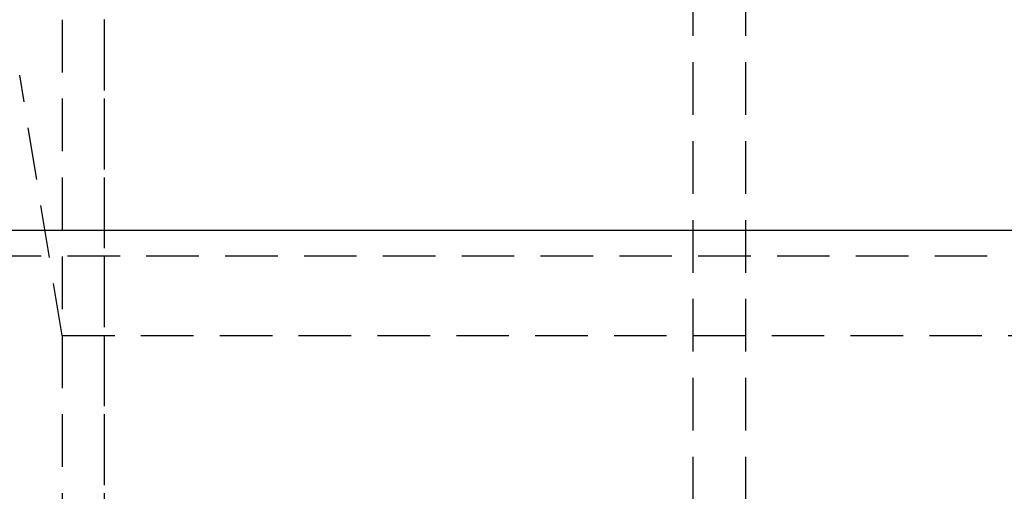
# Model space of a CAD drawing. Extents: x 1329 to 1759, y -874 to 470.
# Drawn here: x 1433 to 1479, y 70 to 92 of the extents above; entities that cross this region are included whole.
import ezdxf

# ---------------------------------------------------------------- set-up
doc = ezdxf.new("R2010")
doc.units = 0
doc.header["$LTSCALE"] = 10
doc.linetypes.add('VERDECKT', pattern=[0.375, 0.25, -0.125])
doc.layers.get('0').update_dxf_attribs({"linetype": 'CONTINUOUS'})
doc.layers.add('STEMPEL', color=3, linetype='CONTINUOUS')

# ---------------------------------------------------------------- blocks, each defined once
blk = doc.blocks.new('A$CCCBE0DEA')
at = {"color": 1, "linetype": 'VERDECKT', "extrusion": (0, 1, -2e-16)}
for p, q in [((951.053, 403.63), (951.053, -338.631)), ((951.053, 397), (951.053, -337.75)), ((979.053, 327.472), (979.053, -352)), ((979.053, 327.472), (979.053, -334)), ((981.553, 327.472), (981.553, -404.346)), ((949.053, 36.991), (949.053, -14.009)), ((949.053, 21.991), (947.035, 34.357)), ((945.557, 25.768), (1171.55, 25.768)), ((945.557, 25.768), (1171.55, 25.768)), ((949.053, 21.991), (1168.053, 21.991)), ((949.053, 21.991), (949.053, -6.15))]:
    blk.add_line(p, q, dxfattribs=at)
at = {"extrusion": (0, 1, -2e-16)}
blk.add_line((938.553, 26.991), (1178.553, 26.991), dxfattribs=at)

msp = doc.modelspace()

# ---------------------------------------------------------------- block references
at = {"layer": 'STEMPEL'}
msp.add_blockref('A$CCCBE0DEA', (485.535, 55.419, -58.866), dxfattribs=at)

doc.saveas('drawing.dxf')
